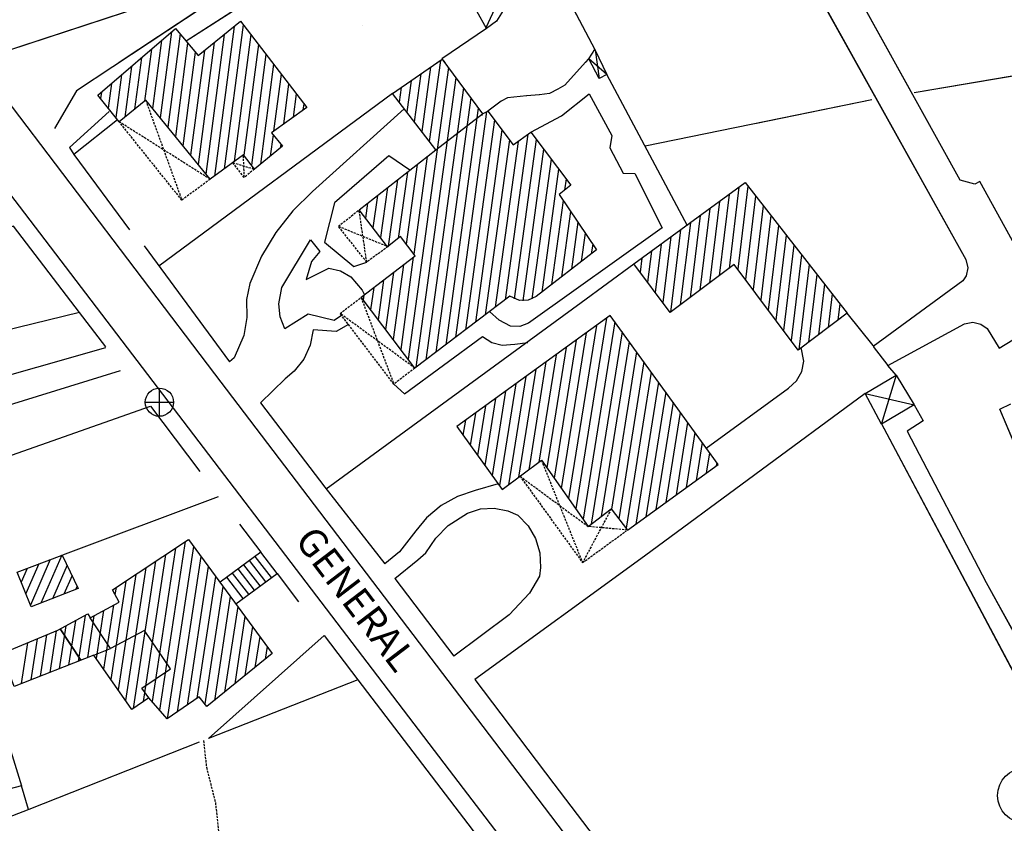
# Model space of a CAD drawing. Units: centimetres. Extents: x -39052 to 161545, y 75066 to 373595.
# Drawn here: x -38893 to -38781, y 75265 to 75356 of the extents above; entities that cross this region are included whole.
import ezdxf
from ezdxf.enums import TextEntityAlignment as Align

# ---------------------------------------------------------------- set-up
doc = ezdxf.new("R2010")
doc.units = ezdxf.units.CM
doc.header["$MEASUREMENT"] = 0
for name, pattern in [('HIDDEN', [0.375, 0.25, -0.125]), ('LTP202', [2000, 2000, 0]), ('LTP212', [2000, 2000, 0]), ('LTP242', [2000, 2000, 0]), ('LTP298', [2000, 2000, 0])]:
    doc.linetypes.add(name, pattern=pattern)
for name, color, linetype in [('BARRACA', 7, 'CONTINUOUS'), ('CAMINHOPEPOSTO', 7, 'HIDDEN'), ('DIAGONALDEBARRACA', 7, 'CONTINUOUS'), ('DIAGONALDETELHEIRO', 7, 'HIDDEN'), ('EDIFICIOSCONSTRUIDOS', 7, 'CONTINUOUS'), ('ESCADASDECASA', 7, 'CONTINUOUS'), ('EST_ASFALTADAS', 7, 'CONTINUOUS'), ('LTP202', 1, 'LTP202'), ('LTP212', 7, 'LTP212'), ('LTP242', 7, 'LTP242'), ('LTP298', 3, 'LTP298'), ('MURODESUPORTE', 8, 'CONTINUOUS'), ('MUROSIMPLES', 8, 'CONTINUOUS'), ('PAD_EDIFICIO', 2, 'CONTINUOUS'), ('POCO', 5, 'CONTINUOUS'), ('SYM436', 7, 'CONTINUOUS'), ('TELHEIRO', 7, 'HIDDEN'), ('TEXTRUAOUTRAVIA', 7, 'CONTINUOUS')]:
    doc.layers.add(name, color=color, linetype=linetype)

# ---------------------------------------------------------------- blocks, each defined once
blk = doc.blocks.new('SYM436')
at = {"layer": 'SYM436', "flags": 128}
blk.add_lwpolyline([(0.001953, -0.501953, -1), (0.001953, 0.501953, -1), (0.001953, -0.501953)], format="xyb", dxfattribs=at)
for points in [[(0.001953, -0.501953), (0.001953, 0.5)], [(-0.498047, 0), (0.503906, 0)]]:
    blk.add_lwpolyline(points, dxfattribs=at)

msp = doc.modelspace()

# ---------------------------------------------------------------- linework, layer by layer
at = {"layer": 'BARRACA'}
for points in [[(-38827.48, 75352.84), (-38826.12, 75350.02), (-38826.99, 75349.56), (-38828.19, 75351.79)], [(-38796.76, 75313.73), (-38793.22, 75315.83), (-38791.16, 75312.47), (-38794.88, 75310.28)]]:
    msp.add_lwpolyline(points, close=True, dxfattribs=at)
at = {"layer": 'CAMINHOPEPOSTO'}
msp.add_lwpolyline([(-38872.01, 75274.29), (-38871.67, 75271.25), (-38870.65, 75267.23), (-38870.22, 75263.07), (-38869.77, 75258.45), (-38870.47, 75255.31), (-38871.07, 75252.37), (-38874.35, 75250.34), (-38878.1, 75248.36), (-38881.91, 75246.48), (-38884.42, 75245.15), (-38887.06, 75243.37), (-38887.82, 75240.56), (-38888, 75238.88), (-38888.7, 75234.94), (-38888.48, 75231.42), (-38888.46, 75231.16), (-38888.35, 75228.18), (-38888.84, 75225.15), (-38888.35, 75222.42)], dxfattribs=at)
at = {"layer": 'DIAGONALDEBARRACA'}
for points in [[(-38827.46, 75352.83), (-38826.99, 75349.56)], [(-38826.12, 75350.02), (-38828.19, 75351.79)], [(-38793.22, 75315.83), (-38794.88, 75310.32)], [(-38796.76, 75313.73), (-38791.16, 75312.47)]]:
    msp.add_lwpolyline(points, dxfattribs=at)
at = {"layer": 'DIAGONALDETELHEIRO'}
for points in [[(-38878.58, 75347.09), (-38874.47, 75335.73)], [(-38871.24, 75338.1), (-38881.6, 75344.64)], [(-38867.37, 75338.31), (-38867.47, 75340.89)], [(-38868.68, 75339.99), (-38866.2, 75339.26)], [(-38853.44, 75328.69), (-38854.31, 75334.62)], [(-38856.67, 75332.77), (-38851.01, 75330.45)], [(-38854.09, 75324.68), (-38850.36, 75314.82)], [(-38847.97, 75316.63), (-38856.48, 75322.86)], [(-38833.57, 75306.16), (-38828.89, 75294.52)], [(-38836, 75304.34), (-38828.24, 75298.63)], [(-38825.63, 75300.62), (-38828.89, 75294.52)], [(-38823.78, 75298.22), (-38828.24, 75298.63)]]:
    msp.add_lwpolyline(points, dxfattribs=at)
at = {"layer": 'EDIFICIOSCONSTRUIDOS'}
for points in [[(-38859.42, 75364.44), (-38843.7, 75370.13), (-38837.18, 75358.55), (-38838.67, 75356.06), (-38839.82, 75355.25), (-38845.31, 75365.14), (-38857.54, 75360.66)], [(-38881.6, 75344.64), (-38884.02, 75347.67), (-38875.2, 75355.25), (-38872.62, 75352.17), (-38867.8, 75356.07), (-38860.26, 75346.26), (-38864.28, 75343.38), (-38863.04, 75341.85), (-38866.2, 75339.26), (-38867.47, 75340.89), (-38871.24, 75338.1), (-38878.58, 75347.09)], [(-38810.4, 75337.72), (-38798.78, 75322.87), (-38804.38, 75318.69), (-38811.63, 75328.41), (-38818.92, 75322.97), (-38823.05, 75328.48), (-38823.05, 75328.48)], [(-38823.78, 75298.22), (-38813.48, 75305.67), (-38825.74, 75322.62), (-38843.21, 75309.98), (-38838.03, 75302.83), (-38833.57, 75306.16), (-38828.24, 75298.63), (-38825.63, 75300.62)], [(-38880.16, 75277.83), (-38884.48, 75284), (-38893.55, 75280.44), (-38894.94, 75284.19), (-38888.59, 75286.84), (-38885.16, 75288.69), (-38884.89, 75288.24), (-38881.6, 75290.04), (-38882.36, 75291.41), (-38873.72, 75297.15), (-38864.2, 75284.19), (-38871.61, 75278.17), (-38872.5, 75279.28), (-38876.13, 75276.77), (-38878.24, 75279.16)], [(-38891.6, 75289.48), (-38893.19, 75293.44), (-38888.07, 75295.38), (-38886.26, 75291.57)], [(-38904.03, 75261.69), (-38906.5, 75272.94), (-38904.85, 75273.64), (-38909.41, 75287.38), (-38897.85, 75291.7), (-38897.11, 75289.75), (-38904.14, 75287), (-38900.89, 75277.55), (-38895.94, 75279.49), (-38892.7, 75269.15), (-38896.1, 75268.26), (-38896.55, 75269.78), (-38898.12, 75269.25), (-38899.39, 75273.02), (-38904.42, 75271.31), (-38904.06, 75269.84), (-38903.04, 75270.17), (-38901.41, 75262.77)], [(-38885.96, 75283.43), (-38888.3, 75287)]]:
    msp.add_lwpolyline(points, close=True, dxfattribs=at)
for points in [[(-38844.89, 75351.8), (-38840.27, 75345.54), (-38839.66, 75345.85), (-38836.77, 75342.01), (-38834.79, 75343.45), (-38830.21, 75337.43), (-38831.56, 75336.36), (-38827.29, 75330.09), (-38834.18, 75324.78), (-38835.07, 75324.36), (-38836.05, 75324.33), (-38837.16, 75324.83), (-38847.97, 75316.63), (-38854.09, 75324.69), (-38847.93, 75329.4), (-38849.59, 75331.59), (-38851.08, 75330.44), (-38854.31, 75334.62), (-38845.59, 75341.45), (-38850.5, 75347.86), (-38844.85, 75351.76)], [(-38845.59, 75341.45), (-38840.27, 75345.54), (-38840.4, 75345.32)], [(-38847.97, 75316.63), (-38847.97, 75316.63)], [(-38878.24, 75279.16), (-38879.04, 75280.24), (-38875.75, 75282.45), (-38878.72, 75286.82), (-38882.6, 75284.74), (-38884.89, 75288.24)], [(-38884.48, 75284), (-38882.6, 75284.74)]]:
    msp.add_lwpolyline(points, dxfattribs=at)
at = {"layer": 'ESCADASDECASA'}
for points in [[(-38868.34, 75289.83), (-38863.64, 75293.29), (-38865.47, 75295.7), (-38870.12, 75292.28)], [(-38864.28, 75292.81), (-38866.12, 75295.23)], [(-38865.63, 75295.58), (-38865.63, 75295.58)], [(-38866.22, 75291.39), (-38868.05, 75293.81)], [(-38865.57, 75291.87), (-38867.41, 75294.28)], [(-38864.93, 75292.34), (-38866.76, 75294.75)], [(-38867.51, 75290.45), (-38869.34, 75292.86)], [(-38866.86, 75290.92), (-38868.7, 75293.33)], [(-38863.76, 75293.2), (-38863.76, 75293.2)]]:
    msp.add_lwpolyline(points, dxfattribs=at)
at = {"layer": 'EST_ASFALTADAS'}
for points in [[(-38793.59, 75214.58), (-38835.51, 75269.72), (-38870.73, 75315.97), (-38895.43, 75348.51), (-38904.02, 75359.46), (-38912.3, 75370.64), (-38921.76, 75384.31), (-38951.8, 75431.17), (-38957.56, 75440.88)], [(-38824.1, 75438.95), (-38811, 75373.64), (-38810.22, 75373.74), (-38785.28, 75328.97), (-38785.08, 75328.04), (-38785.27, 75327.11), (-38785.64, 75326.54), (-38795.85, 75319.11), (-38794.18, 75316.92), (-38785.45, 75321.67), (-38784.51, 75321.85), (-38783.57, 75321.63), (-38782.87, 75321.12), (-38781.5, 75318.92), (-38778.4, 75320.78)], [(-38777.72, 75326.96), (-38783.7, 75337.85), (-38784.26, 75337.55), (-38785.92, 75337.99), (-38806.18, 75374.54), (-38805.15, 75374.75), (-38806.92, 75385.15), (-38806.5, 75386.49), (-38805.72, 75387.67), (-38804.64, 75388.58), (-38803.49, 75389.1), (-38759.49, 75397.39)], [(-38859.42, 75364.44), (-38878.7, 75357.81), (-38895.27, 75352.41), (-38926.02, 75394.45)], [(-38965.32, 75221.56), (-38978.73, 75324.16), (-38982.52, 75352.03), (-38983.85, 75362.16), (-38983.8, 75363.58), (-38983.36, 75364.94), (-38982.07, 75366.6), (-38940.09, 75390.14), (-38939.25, 75390.9), (-38938.2, 75391.32), (-38937.06, 75391.35), (-38935.99, 75390.99), (-38934.86, 75389.94), (-38844.08, 75270.93), (-38796.41, 75208.57)], [(-38859.04, 75363.66), (-38869.91, 75359.12), (-38886.47, 75348.14), (-38888.94, 75343.89)], [(-38857.96, 75361.49), (-38867.41, 75358.01), (-38873.99, 75353.81)], [(-38831.27, 75345.32), (-38828.13, 75347.83), (-38825.57, 75343.09), (-38825.78, 75341.68), (-38824.26, 75338.81), (-38822.93, 75338.77), (-38819.85, 75332.58), (-38835.05, 75321.73), (-38836.04, 75321.37), (-38837.08, 75321.4), (-38838.36, 75322.08), (-38839.48, 75323.06)], [(-38882.73, 75345.8), (-38887.25, 75341.71), (-38886.75, 75340.93)], [(-38849.17, 75346.13), (-38859.61, 75336.71), (-38861.85, 75334.51), (-38863.79, 75332.04), (-38865.41, 75329.35), (-38866.74, 75326.27), (-38867.11, 75324.44), (-38867.07, 75322.38), (-38867.42, 75320.36), (-38868.52, 75317.79), (-38869.06, 75317.33)], [(-38834.79, 75343.45), (-38831.27, 75345.32)], [(-38848.53, 75339.14), (-38850.93, 75340.78), (-38857.1, 75335.41), (-38858.23, 75330.94), (-38854.9, 75328.18), (-38853.44, 75328.69)], [(-38856.3, 75322.63), (-38857.15, 75322.06), (-38860.12, 75322.76), (-38862.74, 75321.11), (-38863.29, 75322.48), (-38863.45, 75323.94), (-38863.08, 75325.78), (-38859.82, 75331.23), (-38858.76, 75329.91), (-38859.74, 75328.77), (-38860.32, 75326.71), (-38857.74, 75327.98), (-38856.42, 75327.68), (-38855.23, 75327.02), (-38853.95, 75325.48), (-38853.68, 75324.97)], [(-38855.51, 75321.59), (-38856.9, 75320.79), (-38859.54, 75320.98), (-38859.89, 75319.26), (-38860.61, 75317.67), (-38861.69, 75316.28), (-38862.71, 75315.4), (-38865.54, 75312.69)], [(-38850.36, 75314.82), (-38849.14, 75313.71), (-38840.26, 75320.21), (-38839.22, 75319.53), (-38838.02, 75319.23), (-38836.6, 75319.37), (-38835.1, 75319.55)], [(-38883.17, 75318.95), (-38907, 75312.17), (-38907.68, 75314.45), (-38922.13, 75310.5)], [(-38814.82, 75307.52), (-38805.47, 75314.36), (-38804.56, 75315.17), (-38803.95, 75316.23), (-38803.73, 75317.44), (-38804.01, 75318.96)], [(-38791.16, 75312.47), (-38790.14, 75310.65), (-38791.96, 75309.47), (-38782.97, 75292.27), (-38775.12, 75278)], [(-38774.85, 75296.41), (-38781.43, 75311.95), (-38780.18, 75312.58)], [(-38838.48, 75303.46), (-38841.11, 75302.71), (-38843.13, 75302.04), (-38844.99, 75301), (-38846.63, 75299.63), (-38847.87, 75298.13), (-38849.71, 75295.73), (-38851.4, 75294.38)], [(-38850.24, 75292.73), (-38847.63, 75294.84), (-38846.7, 75295.62), (-38845.59, 75297.31), (-38844.16, 75298.75), (-38841.99, 75300.13), (-38840.5, 75300.62), (-38838.94, 75300.72), (-38837.4, 75300.42), (-38836.26, 75299.9), (-38835.09, 75298.7), (-38834.24, 75297.26), (-38833.76, 75295.65), (-38833.66, 75293.98), (-38833.8, 75292.98), (-38834.94, 75291.03), (-38837.23, 75288.58), (-38843.53, 75283.9)], [(-38858.27, 75286.23), (-38871.45, 75274.51)], [(-38854.44, 75281.2), (-38823.06, 75240.11)], [(-38891.9, 75266.47), (-38892.7, 75269.15)]]:
    msp.add_lwpolyline(points, dxfattribs=at)
at = {"layer": 'LTP202'}
for points in [[(-38845.42, 75351.37, 0), (-38844.84, 75351.76, 0)], [(-38844.88, 75351.8, 0), (-38844.56, 75351.37, 0)], [(-38802.16, 75327.19, 0), (-38798.78, 75322.87, 0), (-38800.05, 75321.93, 0)]]:
    msp.add_polyline3d(points, dxfattribs=at)
at = {"layer": 'LTP212'}
msp.add_polyline3d([(-38796.76, 75313.73, 0), (-38793.22, 75315.83, 0), (-38791.16, 75312.47, 0), (-38794.88, 75310.28, 0), (-38796.76, 75313.73, 0)], close=True, dxfattribs=at)
for points in [[(-38793.22, 75315.83, 0), (-38794.88, 75310.32, 0)], [(-38796.76, 75313.73, 0), (-38791.16, 75312.47, 0)]]:
    msp.add_polyline3d(points, dxfattribs=at)
at = {"layer": 'LTP242'}
for p, q in [((-38785.92, 75337.99), (-38806.18, 75374.54)), ((-38810.22, 75373.74), (-38785.28, 75328.97)), ((-38784.26, 75337.55), (-38785.92, 75337.99)), ((-38783.7, 75337.85), (-38784.26, 75337.55)), ((-38777.72, 75326.96), (-38783.7, 75337.85)), ((-38785.28, 75328.97), (-38785.08, 75328.04)), ((-38785.08, 75328.04), (-38785.27, 75327.11)), ((-38785.64, 75326.54), (-38795.85, 75319.11)), ((-38785.27, 75327.11), (-38785.64, 75326.54)), ((-38785.45, 75321.67), (-38784.51, 75321.85)), ((-38784.51, 75321.85), (-38783.57, 75321.63)), ((-38794.18, 75316.92), (-38785.45, 75321.67)), ((-38783.57, 75321.63), (-38782.87, 75321.12)), ((-38782.87, 75321.12), (-38781.5, 75318.92)), ((-38781.5, 75318.92), (-38778.4, 75320.78)), ((-38795.85, 75319.11), (-38794.18, 75316.92))]:
    msp.add_line(p, q, dxfattribs=at)
for points in [[(-38859.03, 75363.66, 0), (-38869.9, 75359.12, 0), (-38881.6, 75351.37, 0)], [(-38857.95, 75361.49, 0), (-38867.4, 75358.01, 0), (-38873.98, 75353.81, 0)], [(-38791.16, 75312.47, 0), (-38790.14, 75310.65, 0), (-38791.96, 75309.47, 0), (-38782.97, 75292.27, 0), (-38775.12, 75278, 0)], [(-38774.85, 75296.41, 0), (-38781.43, 75311.95, 0), (-38780.18, 75312.58, 0)]]:
    msp.add_polyline3d(points, dxfattribs=at)
at = {"layer": 'LTP298'}
for points in [[(-38827.45, 75352.83, 0), (-38832.45, 75362.32, 0), (-38833.93, 75361.78, 0), (-38835.6, 75360.6, 0), (-38839.18, 75369.26, 0)], [(-38859.41, 75364.44, 0), (-38878.69, 75357.81, 0), (-38894.2, 75352.76, 0)], [(-38839.81, 75355.25, 0), (-38844.88, 75351.8, 0)], [(-38758.42, 75353.49, 0), (-38791.17, 75347.94, 0)], [(-38828.19, 75351.78, 0), (-38828.57, 75351.37, 0)], [(-38795.97, 75347.14, 0), (-38809.1, 75344.45, 0)], [(-38795.85, 75319.22, 0), (-38798.78, 75322.87, 0)], [(-38793.22, 75315.83, 0), (-38794.18, 75316.92, 0)], [(-38720.01, 75184.13, 0), (-38724.9, 75190.76, 0), (-38746.18, 75225.1, 0), (-38769.33, 75262.22, 0), (-38794.88, 75310.32, 0)]]:
    msp.add_polyline3d(points, dxfattribs=at)
at = {"layer": 'MURODESUPORTE'}
for points in [[(-38829.03, 75324.11), (-38823.05, 75328.48)], [(-38858.07, 75302.92), (-38829.03, 75324.11)], [(-38796.76, 75313.73), (-38821.86, 75295.25), (-38841.13, 75281.22), (-38832.17, 75269.37), (-38813.82, 75245.25), (-38791.72, 75216.07), (-38772.65, 75230.93), (-38771.66, 75229.3)]]:
    msp.add_lwpolyline(points, dxfattribs=at)
at = {"layer": 'MUROSIMPLES'}
for points in [[(-38827.46, 75352.83), (-38832.46, 75362.32), (-38833.94, 75361.78), (-38835.61, 75360.6), (-38839.19, 75369.26)], [(-38839.82, 75355.25), (-38844.89, 75351.8)], [(-38758.42, 75353.49), (-38791.17, 75347.94)], [(-38828.2, 75351.78), (-38830.91, 75348.8), (-38831.71, 75348.35), (-38832.64, 75347.86), (-38833.79, 75347.7), (-38833.81, 75347.69), (-38835.22, 75347.6), (-38835.28, 75347.6), (-38837.44, 75347.35), (-38838.14, 75346.98), (-38839.66, 75345.85)], [(-38816.97, 75332.81), (-38826.12, 75350.02)], [(-38850.5, 75347.86), (-38877.07, 75328.23)], [(-38795.97, 75347.14), (-38821.78, 75341.85)], [(-38881.79, 75344.87), (-38886.75, 75340.93), (-38880.44, 75332.37)], [(-38886.12, 75322.94), (-38893.61, 75332.79), (-38914.63, 75325.81)], [(-38878.76, 75330.54), (-38869.06, 75317.33)], [(-38883.12, 75319.05), (-38886.12, 75322.94), (-38949.86, 75307.4)], [(-38795.85, 75319.22), (-38798.78, 75322.87)], [(-38881.49, 75316.32), (-38915.1, 75305.93)], [(-38793.22, 75315.83), (-38794.18, 75316.92)], [(-38914.84, 75299.33), (-38878.03, 75312.31), (-38872.43, 75304.87)], [(-38865.54, 75312.69), (-38858.21, 75303.08), (-38851.4, 75294.37)], [(-38720.01, 75184.13), (-38724.9, 75190.76), (-38746.18, 75225.1), (-38769.33, 75262.22), (-38794.88, 75310.32)], [(-38870.33, 75302), (-38888.04, 75295.38)], [(-38867.9, 75298.9), (-38865.47, 75295.7)], [(-38865.63, 75295.58), (-38865.63, 75295.58)], [(-38863.76, 75293.2), (-38863.76, 75293.2)], [(-38863.64, 75293.29), (-38861.21, 75290.08)], [(-38850.24, 75292.73), (-38843.53, 75283.9)], [(-38858.27, 75286.23), (-38854.44, 75281.2)], [(-38854.44, 75281.2), (-38871.45, 75274.51)], [(-38872.49, 75274.1), (-38891.89, 75266.47)], [(-38891.89, 75266.47), (-38901.41, 75262.77)]]:
    msp.add_lwpolyline(points, dxfattribs=at)
at = {"layer": 'PAD_EDIFICIO'}
for points in [[(-38839.87, 75355.34), (-38837.83, 75359.7)], [(-38868.52, 75355.49), (-38870.76, 75338.46)], [(-38867.49, 75355.67), (-38869.64, 75339.29)], [(-38875.66, 75354.85), (-38876.94, 75345.09)], [(-38874.68, 75354.64), (-38876.08, 75344.03)], [(-38869.65, 75354.57), (-38871.73, 75338.7)], [(-38866.63, 75354.55), (-38868.52, 75340.11)], [(-38876.8, 75353.87), (-38877.81, 75346.16)], [(-38873.81, 75353.59), (-38875.21, 75342.96)], [(-38870.78, 75353.66), (-38872.6, 75339.77)], [(-38865.77, 75353.42), (-38867.42, 75340.83)], [(-38877.94, 75352.89), (-38878.71, 75346.98)], [(-38872.94, 75352.55), (-38874.34, 75341.9)], [(-38871.91, 75352.75), (-38873.47, 75340.83)], [(-38864.9, 75352.3), (-38866.56, 75339.72)], [(-38880.21, 75350.94), (-38880.97, 75345.16)], [(-38879.07, 75351.92), (-38879.84, 75346.07)], [(-38864.04, 75351.18), (-38865.54, 75339.81)], [(-38846.17, 75350.85), (-38847.18, 75343.52)], [(-38845.05, 75351.62), (-38846.32, 75342.4)], [(-38881.35, 75349.96), (-38881.98, 75345.12)], [(-38863.18, 75350.06), (-38864.04, 75343.56)], [(-38844.15, 75350.81), (-38848.73, 75317.64)], [(-38847.28, 75350.08), (-38848.03, 75344.64)], [(-38882.48, 75348.99), (-38882.85, 75346.2)], [(-38862.32, 75348.94), (-38862.92, 75344.35)], [(-38848.4, 75349.31), (-38848.89, 75345.76)], [(-38843.3, 75349.65), (-38847.84, 75316.73)], [(-38883.62, 75348.01), (-38883.72, 75347.28)], [(-38861.46, 75347.82), (-38861.81, 75345.15)], [(-38849.52, 75348.54), (-38849.74, 75346.88)], [(-38842.45, 75348.5), (-38846.72, 75317.58)], [(-38860.6, 75346.69), (-38860.7, 75345.95)], [(-38841.6, 75347.35), (-38845.59, 75318.44)], [(-38840.75, 75346.19), (-38844.46, 75319.29)], [(-38839.8, 75345.78), (-38843.34, 75320.14)], [(-38838.92, 75344.86), (-38842.21, 75321)], [(-38864.09, 75343.15), (-38864.41, 75340.73)], [(-38838.06, 75343.73), (-38841.08, 75321.85)], [(-38835.11, 75343.22), (-38837.7, 75324.41)], [(-38863.22, 75342.08), (-38863.28, 75341.65)], [(-38837.21, 75342.6), (-38839.95, 75322.71)], [(-38836.23, 75342.41), (-38838.83, 75323.56)], [(-38834.18, 75342.64), (-38836.68, 75324.52)], [(-38833.32, 75341.52), (-38835.7, 75324.29)], [(-38847.69, 75339.8), (-38848.94, 75330.73)], [(-38846.56, 75340.69), (-38848.09, 75329.6)], [(-38832.47, 75340.39), (-38834.66, 75324.5)], [(-38848.82, 75338.92), (-38849.86, 75331.38)], [(-38831.61, 75339.27), (-38833.54, 75325.28)], [(-38849.95, 75338.03), (-38850.99, 75330.51)], [(-38830.76, 75338.15), (-38830.94, 75336.85)], [(-38851.09, 75337.15), (-38851.87, 75331.47)], [(-38812.21, 75336.39), (-38813.34, 75327.13)], [(-38811.1, 75337.2), (-38812.23, 75327.96)], [(-38810.08, 75337.32), (-38811.23, 75327.88)], [(-38853.35, 75335.37), (-38853.58, 75333.69)], [(-38852.22, 75336.26), (-38852.73, 75332.58)], [(-38831.1, 75335.68), (-38832.41, 75326.15)], [(-38813.32, 75335.59), (-38814.45, 75326.31)], [(-38809.21, 75336.2), (-38810.37, 75326.72)], [(-38830.26, 75334.45), (-38831.28, 75327.02)], [(-38814.42, 75334.78), (-38815.55, 75325.48)], [(-38808.34, 75335.09), (-38809.5, 75325.56)], [(-38829.42, 75333.21), (-38830.15, 75327.88)], [(-38816.63, 75333.16), (-38817.77, 75323.83)], [(-38815.53, 75333.97), (-38816.66, 75324.65)], [(-38807.47, 75333.97), (-38808.63, 75324.4)], [(-38828.58, 75331.98), (-38829.03, 75328.75)], [(-38817.74, 75332.36), (-38818.88, 75323)], [(-38806.6, 75332.86), (-38807.77, 75323.24)], [(-38827.74, 75330.74), (-38827.9, 75329.62)], [(-38819.95, 75330.74), (-38820.62, 75325.24)], [(-38818.84, 75331.55), (-38819.75, 75324.08)], [(-38805.72, 75331.75), (-38806.9, 75322.08)], [(-38821.06, 75329.94), (-38821.49, 75326.4)], [(-38804.85, 75330.63), (-38806.04, 75320.92)], [(-38848.14, 75329.24), (-38849.58, 75318.76)], [(-38822.16, 75329.13), (-38822.35, 75327.55)], [(-38803.98, 75329.52), (-38805.17, 75319.76)], [(-38850.4, 75327.51), (-38851.29, 75321.01)], [(-38849.27, 75328.37), (-38850.44, 75319.88)], [(-38803.11, 75328.41), (-38804.28, 75318.76)], [(-38851.52, 75326.65), (-38852.15, 75322.13)], [(-38802.24, 75327.29), (-38803.18, 75319.59)], [(-38852.65, 75325.79), (-38853, 75323.26)], [(-38801.37, 75326.18), (-38802.07, 75320.42)], [(-38800.49, 75325.07), (-38800.96, 75321.24)], [(-38853.78, 75324.92), (-38853.86, 75324.38)], [(-38799.62, 75323.95), (-38799.85, 75322.07)], [(-38826.18, 75322.3), (-38829.65, 75300.63)], [(-38825.23, 75321.91), (-38828.83, 75299.47)], [(-38828.47, 75320.65), (-38831.31, 75302.96)], [(-38827.32, 75321.48), (-38830.48, 75301.8)], [(-38824.4, 75320.77), (-38827.91, 75298.88)], [(-38829.62, 75319.82), (-38832.13, 75304.13)], [(-38823.57, 75319.62), (-38826.76, 75299.76)], [(-38830.76, 75318.99), (-38832.96, 75305.3)], [(-38822.74, 75318.47), (-38825.61, 75300.6)], [(-38833.05, 75317.33), (-38835.02, 75305.08)], [(-38831.91, 75318.16), (-38833.87, 75305.93)], [(-38821.91, 75317.33), (-38824.77, 75299.51)], [(-38834.2, 75316.5), (-38836.17, 75304.22)], [(-38821.08, 75316.18), (-38823.93, 75298.43)], [(-38835.34, 75315.67), (-38837.32, 75303.36)], [(-38820.25, 75315.04), (-38822.84, 75298.9)], [(-38837.64, 75314.01), (-38839.18, 75304.41)], [(-38836.49, 75314.84), (-38838.35, 75303.27)], [(-38819.43, 75313.89), (-38821.7, 75299.73)], [(-38838.78, 75313.18), (-38840, 75305.56)], [(-38818.6, 75312.75), (-38820.55, 75300.56)], [(-38839.93, 75312.36), (-38840.83, 75306.71)], [(-38842.22, 75310.7), (-38842.49, 75309)], [(-38841.07, 75311.53), (-38841.66, 75307.85)], [(-38817.77, 75311.6), (-38819.41, 75301.39)], [(-38816.94, 75310.45), (-38818.26, 75302.22)], [(-38816.11, 75309.31), (-38817.11, 75303.05)], [(-38815.28, 75308.16), (-38815.97, 75303.87)], [(-38814.45, 75307.02), (-38814.82, 75304.7)], [(-38813.62, 75305.87), (-38813.68, 75305.53)], [(-38875.2, 75296.17), (-38877.86, 75278.74)], [(-38874.08, 75296.91), (-38877, 75277.76)], [(-38873.15, 75296.37), (-38876.14, 75276.77)], [(-38889.43, 75294.86), (-38891.69, 75289.7)], [(-38888.12, 75295.36), (-38890.51, 75289.91)], [(-38876.33, 75295.42), (-38878.88, 75278.72)], [(-38872.31, 75295.23), (-38875.01, 75277.54)], [(-38892.05, 75293.87), (-38892.74, 75292.3)], [(-38890.74, 75294.37), (-38892.21, 75291)], [(-38887.52, 75294.23), (-38889.19, 75290.42)], [(-38878.58, 75293.92), (-38880.88, 75278.85)], [(-38877.45, 75294.67), (-38880.01, 75277.93)], [(-38871.47, 75294.09), (-38873.88, 75278.33)], [(-38886.96, 75293.04), (-38887.88, 75290.94)], [(-38879.71, 75293.18), (-38881.71, 75280.04)], [(-38870.64, 75292.95), (-38872.75, 75279.11)], [(-38886.39, 75291.84), (-38886.56, 75291.45)], [(-38880.83, 75292.43), (-38882.54, 75281.23)], [(-38881.96, 75291.68), (-38882.08, 75290.9)], [(-38869.8, 75291.81), (-38871.84, 75278.45)], [(-38868.96, 75290.67), (-38870.77, 75278.85)], [(-38882.26, 75289.68), (-38883.37, 75282.42)], [(-38868.12, 75289.53), (-38869.61, 75279.79)], [(-38885.48, 75288.52), (-38886.27, 75283.29)], [(-38884.47, 75288.47), (-38885.2, 75283.72)], [(-38883.37, 75289.07), (-38884.2, 75283.61)], [(-38867.29, 75288.39), (-38868.46, 75280.73)], [(-38887.68, 75287.33), (-38888.43, 75282.45)], [(-38886.58, 75287.92), (-38887.35, 75282.87)], [(-38866.45, 75287.25), (-38867.3, 75281.67)], [(-38889.86, 75286.31), (-38890.58, 75281.6)], [(-38888.78, 75286.77), (-38889.5, 75282.03)], [(-38865.61, 75286.11), (-38866.15, 75282.61)], [(-38892.02, 75285.41), (-38892.73, 75280.76)], [(-38890.94, 75285.86), (-38891.65, 75281.18)], [(-38864.77, 75284.97), (-38864.99, 75283.55)]]:
    msp.add_lwpolyline(points, dxfattribs=at)
at = {"layer": 'POCO'}
msp.add_lwpolyline([(-38853.89, 75355.64), (-38853.89, 75355.64)], dxfattribs=at)
msp.add_circle((-38778.57, 75268.04), 3.11, dxfattribs=at)
at = {"layer": 'TELHEIRO'}
for points in [[(-38871.24, 75338.1), (-38874.47, 75335.73), (-38881.6, 75344.64)], [(-38866.2, 75339.26), (-38867.37, 75338.31), (-38868.68, 75339.99)], [(-38851.01, 75330.45), (-38853.44, 75328.69), (-38856.67, 75332.77), (-38854.31, 75334.62)], [(-38847.97, 75316.63), (-38850.36, 75314.82), (-38856.48, 75322.86), (-38854.08, 75324.69)], [(-38836, 75304.34), (-38828.89, 75294.52), (-38823.9, 75298.14)]]:
    msp.add_lwpolyline(points, dxfattribs=at)

# ---------------------------------------------------------------- block references
at = {"layer": 'SYM436', "xscale": 3.200000000000001, "yscale": 3.200000000000001, "zscale": 3.200000000000001}
msp.add_blockref('SYM436', (-38877.03, 75312.76), dxfattribs=at)

# ---------------------------------------------------------------- texts
at = {"layer": 'TEXTRUAOUTRAVIA'}
msp.add_text('GENERAL', height=3.2, rotation=307.3039, dxfattribs=at).set_placement((-38854.99, 75290.16), align=Align.MIDDLE)

doc.saveas('drawing.dxf')
